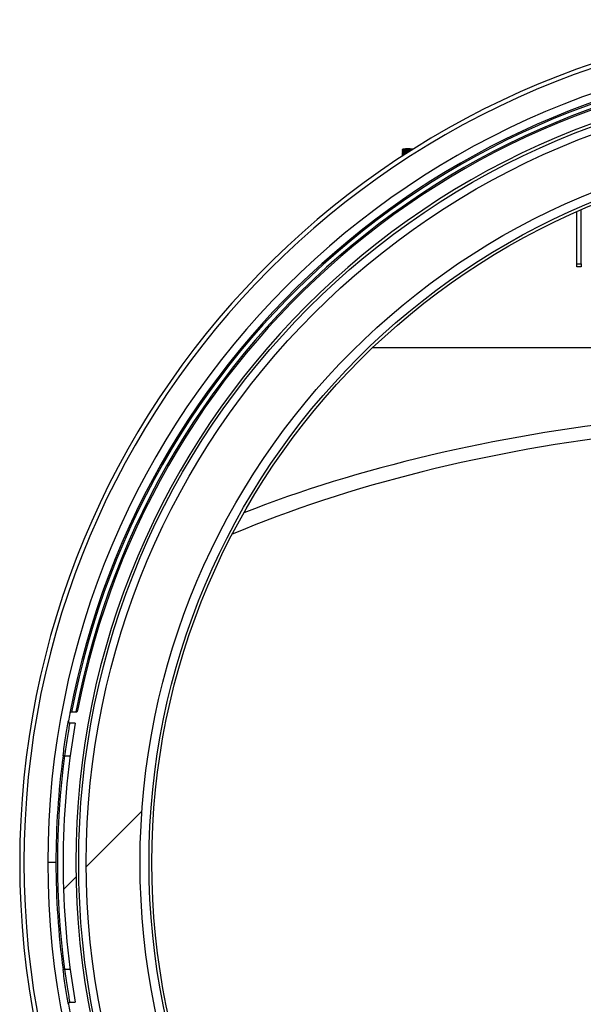
# Model space of a CAD drawing. Units: millimetres. Extents: x 8 to 201, y 4 to 288.
# Drawn here: x 43 to 53, y 69 to 86 of the extents above; entities that cross this region are included whole.
import ezdxf

# ---------------------------------------------------------------- set-up
doc = ezdxf.new("R2010")
doc.units = ezdxf.units.MM

msp = doc.modelspace()

# ---------------------------------------------------------------- hatches: boundary and pattern name
at = {"linetype": 'Continuous', "lineweight": 18}
h = msp.add_hatch(dxfattribs=at)
h.set_pattern_fill('ANSI34', style=0)
edge = h.paths.add_edge_path(flags=0)
edge.add_spline(control_points=[(71.94404, 74.11998), (71.94184, 74.11998), (71.93962, 74.12034), (71.93753, 74.121), (71.93493, 74.12183), (71.93245, 74.12314), (71.93025, 74.12476), (71.92692, 74.12721), (71.92411, 74.13046), (71.92199, 74.134), (71.91983, 74.13763), (71.9183, 74.14171), (71.91749, 74.14586)], knot_values=[0, 0, 0, 0, 0.00026372, 0.00026372, 0.00026372, 0.00059252, 0.00059252, 0.00059252, 0.00109392, 0.00109392, 0.00109392, 0.00160584, 0.00160584, 0.00160584, 0.00160584], weights=[1, 1, 1, 1, 1, 1, 1, 1, 1, 1, 1, 1, 1], degree=3, periodic=0)
edge.add_arc((58.11138, 71.47283), 14.0625, 10.9576, 169.042393)
edge.add_spline(control_points=[(44.30527, 74.14586), (44.3049, 74.14399), (44.3044, 74.14215), (44.30376, 74.14036), (44.3026, 74.13713), (44.30098, 74.13403), (44.29896, 74.13127), (44.29726, 74.12897), (44.29525, 74.12687), (44.29299, 74.12513), (44.29096, 74.12356), (44.2887, 74.12226), (44.2863, 74.12137), (44.28389, 74.12048), (44.28129, 74.11998), (44.27872, 74.11998)], knot_values=[0, 0, 0, 0, 0.00022834, 0.00022834, 0.00022834, 0.00064226, 0.00064226, 0.00064226, 0.00098685, 0.00098685, 0.00098685, 0.00129554, 0.00129554, 0.00129554, 0.00160667, 0.00160667, 0.00160667, 0.00160667], weights=[1, 1, 1, 1, 1, 1, 1, 1, 1, 1, 1, 1, 1, 1, 1, 1], degree=3, periodic=0)
edge.add_line((44.27872, 74.11998), (44.19463, 74.11998))
edge.add_spline(control_points=[(44.19463, 74.11998), (44.19208, 74.11998), (44.18949, 74.11948), (44.18709, 74.11859), (44.18471, 74.11771), (44.18245, 74.11641), (44.18044, 74.11486), (44.1782, 74.11313), (44.17621, 74.11104), (44.17453, 74.10877), (44.17252, 74.10602), (44.1709, 74.10295), (44.16973, 74.09975), (44.169, 74.09773), (44.16843, 74.09565), (44.16803, 74.09354)], knot_values=[0, 0, 0, 0, 0.0003066, 0.0003066, 0.0003066, 0.00061087, 0.00061087, 0.00061087, 0.00094903, 0.00094903, 0.00094903, 0.00135684, 0.00135684, 0.00135684, 0.00161239, 0.00161239, 0.00161239, 0.00161239], weights=[1, 1, 1, 1, 1, 1, 1, 1, 1, 1, 1, 1, 1, 1, 1, 1], degree=3, periodic=0)
edge.add_arc((58.11138, 71.47283), 14.1875, 169.35521, 169.8889)
edge.add_spline(control_points=[(44.14422, 73.96355), (44.14348, 73.95941), (44.1433, 73.95513), (44.14373, 73.95094), (44.14414, 73.94685), (44.14515, 73.94275), (44.14684, 73.939), (44.14806, 73.9363), (44.14967, 73.93372), (44.15167, 73.93153), (44.15324, 73.9298), (44.15509, 73.92828), (44.15714, 73.92715), (44.1592, 73.92602), (44.16151, 73.92525), (44.16385, 73.92498), (44.16454, 73.9249), (44.16524, 73.92486), (44.16593, 73.92486)], knot_values=[0, 0, 0, 0, 0.00050463, 0.00050463, 0.00050463, 0.00099933, 0.00099933, 0.00099933, 0.00135462, 0.00135462, 0.00135462, 0.00163423, 0.00163423, 0.00163423, 0.00191666, 0.00191666, 0.00191666, 0.00199898, 0.00199898, 0.00199898, 0.00199898], weights=[1, 1, 1, 1, 1, 1, 1, 1, 1, 1, 1, 1, 1, 1, 1, 1, 1, 1, 1], degree=3, periodic=0)
edge.add_line((44.16593, 73.92486), (44.26431, 73.92486))
edge.add_arc((58.11138, 71.47283), 14.0625, 169.958179, 180)
edge.add_arc((58.11138, 71.47283), 14.0625, 180, 190.041821)
edge.add_line((44.26431, 69.02079), (44.16593, 69.02079))
edge.add_spline(control_points=[(44.16593, 69.02079), (44.16382, 69.02079), (44.16168, 69.02041), (44.15969, 69.01967), (44.15772, 69.01894), (44.15585, 69.01785), (44.15421, 69.01652), (44.15211, 69.01483), (44.15032, 69.01272), (44.14887, 69.01044), (44.14692, 69.00736), (44.14554, 69.00387), (44.14468, 69.00032), (44.14354, 68.99564), (44.14325, 68.99071), (44.1437, 68.98592), (44.14382, 68.98464), (44.144, 68.98337), (44.14422, 68.98211)], knot_values=[0, 0, 0, 0, 0.00025356, 0.00025356, 0.00025356, 0.00050618, 0.00050618, 0.00050618, 0.00082981, 0.00082981, 0.00082981, 0.00126961, 0.00126961, 0.00126961, 0.00185005, 0.00185005, 0.00185005, 0.00200312, 0.00200312, 0.00200312, 0.00200312], weights=[1, 1, 1, 1, 1, 1, 1, 1, 1, 1, 1, 1, 1, 1, 1, 1, 1, 1, 1], degree=3, periodic=0)
edge.add_arc((58.11138, 71.47283), 14.1875, 190.111098, 190.644833)
edge.add_spline(control_points=[(44.16803, 68.85211), (44.16881, 68.84795), (44.17027, 68.84387), (44.17237, 68.8402), (44.17413, 68.83714), (44.17637, 68.83429), (44.17902, 68.83195), (44.18117, 68.83007), (44.18363, 68.82847), (44.18627, 68.82737), (44.1889, 68.82628), (44.19179, 68.82567), (44.19463, 68.82567)], knot_values=[0, 0, 0, 0, 0.00050671, 0.00050671, 0.00050671, 0.00092975, 0.00092975, 0.00092975, 0.00127154, 0.00127154, 0.00127154, 0.00161297, 0.00161297, 0.00161297, 0.00161297], weights=[1, 1, 1, 1, 1, 1, 1, 1, 1, 1, 1, 1, 1], degree=3, periodic=0)
edge.add_line((44.19463, 68.82567), (44.27872, 68.82567))
edge.add_spline(control_points=[(44.27872, 68.82567), (44.28092, 68.82567), (44.28314, 68.82531), (44.28523, 68.82465), (44.28783, 68.82382), (44.29031, 68.82251), (44.29251, 68.82089), (44.29584, 68.81844), (44.29865, 68.81519), (44.30077, 68.81165), (44.30293, 68.80802), (44.30446, 68.80394), (44.30527, 68.79979)], knot_values=[0, 0, 0, 0, 0.00026371, 0.00026371, 0.00026371, 0.00059251, 0.00059251, 0.00059251, 0.00109385, 0.00109385, 0.00109385, 0.00160577, 0.00160577, 0.00160577, 0.00160577], weights=[1, 1, 1, 1, 1, 1, 1, 1, 1, 1, 1, 1, 1], degree=3, periodic=0)
edge.add_arc((58.11138, 71.47283), 14.0625, 190.9576, 349.042393)
edge.add_spline(control_points=[(71.91749, 68.79979), (71.91785, 68.80165), (71.91836, 68.8035), (71.919, 68.80529), (71.92016, 68.80852), (71.92178, 68.81162), (71.9238, 68.81437), (71.9255, 68.81667), (71.92751, 68.81878), (71.92977, 68.82052), (71.93179, 68.82208), (71.93406, 68.82338), (71.93646, 68.82427), (71.93887, 68.82517), (71.94147, 68.82567), (71.94404, 68.82567)], knot_values=[0, 0, 0, 0, 0.00022847, 0.00022847, 0.00022847, 0.00064234, 0.00064234, 0.00064234, 0.00098689, 0.00098689, 0.00098689, 0.00129555, 0.00129555, 0.00129555, 0.00160666, 0.00160666, 0.00160666, 0.00160666], weights=[1, 1, 1, 1, 1, 1, 1, 1, 1, 1, 1, 1, 1, 1, 1, 1], degree=3, periodic=0)
edge.add_line((71.94404, 68.82567), (72.02813, 68.82567))
edge.add_spline(control_points=[(72.02813, 68.82567), (72.03068, 68.82567), (72.03327, 68.82617), (72.03567, 68.82706), (72.03805, 68.82795), (72.04031, 68.82924), (72.04232, 68.83079), (72.04456, 68.83252), (72.04655, 68.83461), (72.04823, 68.83689), (72.05024, 68.83963), (72.05186, 68.8427), (72.05303, 68.8459), (72.05376, 68.84792), (72.05433, 68.85001), (72.05473, 68.85212)], knot_values=[0, 0, 0, 0, 0.0003066, 0.0003066, 0.0003066, 0.00061087, 0.00061087, 0.00061087, 0.00094903, 0.00094903, 0.00094903, 0.00135684, 0.00135684, 0.00135684, 0.00161239, 0.00161239, 0.00161239, 0.00161239], weights=[1, 1, 1, 1, 1, 1, 1, 1, 1, 1, 1, 1, 1, 1, 1, 1], degree=3, periodic=0)
edge.add_arc((58.11138, 71.47283), 14.1875, 349.35521, 349.8889)
edge.add_spline(control_points=[(72.07854, 68.9821), (72.07927, 68.98624), (72.07946, 68.99053), (72.07903, 68.99471), (72.07862, 68.9988), (72.07761, 69.0029), (72.07592, 69.00665), (72.0747, 69.00935), (72.07309, 69.01193), (72.07109, 69.01412), (72.06952, 69.01585), (72.06767, 69.01737), (72.06562, 69.0185), (72.06356, 69.01964), (72.06125, 69.0204), (72.05891, 69.02067), (72.05822, 69.02075), (72.05752, 69.02079), (72.05683, 69.02079)], knot_values=[0, 0, 0, 0, 0.00050463, 0.00050463, 0.00050463, 0.00099933, 0.00099933, 0.00099933, 0.00135462, 0.00135462, 0.00135462, 0.00163423, 0.00163423, 0.00163423, 0.00191666, 0.00191666, 0.00191666, 0.00199898, 0.00199898, 0.00199898, 0.00199898], weights=[1, 1, 1, 1, 1, 1, 1, 1, 1, 1, 1, 1, 1, 1, 1, 1, 1, 1, 1], degree=3, periodic=0)
edge.add_line((72.05683, 69.02079), (71.95845, 69.02079))
edge.add_arc((58.11138, 71.47283), 14.0625, 349.958179, 370.041821)
edge.add_line((71.95845, 73.92486), (72.05683, 73.92486))
edge.add_spline(control_points=[(72.05683, 73.92486), (72.05894, 73.92486), (72.06108, 73.92525), (72.06307, 73.92598), (72.06504, 73.92671), (72.06691, 73.9278), (72.06855, 73.92913), (72.07065, 73.93082), (72.07244, 73.93293), (72.07388, 73.93521), (72.07584, 73.9383), (72.07722, 73.94179), (72.07808, 73.94534), (72.07921, 73.95001), (72.0795, 73.95494), (72.07906, 73.95973), (72.07894, 73.96101), (72.07876, 73.96228), (72.07854, 73.96355)], knot_values=[0, 0, 0, 0, 0.00025356, 0.00025356, 0.00025356, 0.00050618, 0.00050618, 0.00050618, 0.00082981, 0.00082981, 0.00082981, 0.00126961, 0.00126961, 0.00126961, 0.00185005, 0.00185005, 0.00185005, 0.00200312, 0.00200312, 0.00200312, 0.00200312], weights=[1, 1, 1, 1, 1, 1, 1, 1, 1, 1, 1, 1, 1, 1, 1, 1, 1, 1, 1], degree=3, periodic=0)
edge.add_arc((58.11138, 71.47283), 14.1875, 10.111098, 10.644833)
edge.add_spline(control_points=[(72.05473, 74.09355), (72.05395, 74.0977), (72.05248, 74.10178), (72.05039, 74.10545), (72.04863, 74.10851), (72.04639, 74.11136), (72.04374, 74.1137), (72.04159, 74.11559), (72.03913, 74.11718), (72.03649, 74.11828), (72.03386, 74.11937), (72.03097, 74.11999), (72.02813, 74.11999)], knot_values=[0, 0, 0, 0, 0.00050671, 0.00050671, 0.00050671, 0.00092975, 0.00092975, 0.00092975, 0.00127154, 0.00127154, 0.00127154, 0.00161297, 0.00161297, 0.00161297, 0.00161297], weights=[1, 1, 1, 1, 1, 1, 1, 1, 1, 1, 1, 1, 1], degree=3, periodic=0)
edge.add_line((72.02813, 74.11999), (71.94404, 74.11998))
edge = h.paths.add_edge_path(flags=0)
edge.add_arc((58.11138, 71.47283), 13.8375, 0, 180, ccw=False)
edge.add_arc((58.11138, 71.47283), 13.8375, 180, 360, ccw=False)
h = msp.add_hatch(dxfattribs=at)
h.set_pattern_fill('ANSI34', angle=3e-322, style=0)
edge = h.paths.add_edge_path(flags=0)
edge.add_arc((58.11138, 71.47283), 13.6533, 0, 360)
edge = h.paths.add_edge_path(flags=0)
edge.add_arc((58.11138, 71.47283), 12.70738, 0, 360)

# ---------------------------------------------------------------- linework, layer by layer
at = {"color": 7, "linetype": 'Continuous', "lineweight": 25}
for p, q in [((50.02864, 84.01947), (50.01138, 84.00221)), ((50.01138, 84.00221), (50.01138, 84.00031)), ((50.01138, 84.0003), (50.02864, 83.98822)), ((50.02864, 83.98822), (50.01138, 83.97614)), ((50.01138, 83.97613), (50.01138, 83.96906)), ((50.01138, 83.96905), (50.02864, 83.95697)), ((50.02094, 83.96236), (50.01138, 83.9528)), ((50.20196, 84.01163), (50.19412, 84.01947)), ((50.02864, 83.95697), (50.01138, 83.94489)), ((50.01138, 83.9528), (50.01138, 83.9509)), ((50.01138, 83.9509), (50.01567, 83.94789)), ((50.01138, 83.94488), (50.01138, 83.93781)), ((50.01138, 83.9378), (50.02864, 83.92572)), ((50.01929, 83.93227), (50.01138, 83.92673)), ((50.01138, 83.92673), (50.01138, 83.91965)), ((50.02864, 83.92572), (50.01138, 83.91364)), ((50.01138, 83.91965), (50.01567, 83.91664)), ((50.01138, 83.91363), (50.01138, 83.90656)), ((50.01138, 83.90656), (50.02409, 83.89766)), ((50.01929, 83.90102), (50.01138, 83.89548)), ((50.01138, 83.89548), (50.01138, 83.88937)), ((53.16138, 81.99783), (53.16138, 82.95096)), ((53.08638, 81.99783), (53.08638, 82.91832)), ((53.08638, 81.99783), (53.16138, 81.99783)), ((53.08638, 81.94783), (53.08638, 81.99783)), ((53.16138, 81.94783), (53.08638, 81.94783)), ((53.16138, 81.99783), (53.16138, 81.94783)), ((49.49862, 80.53209), (54.17388, 80.53209)), ((44.27872, 74.11998), (44.19463, 74.11998)), ((44.26431, 73.92486), (44.16593, 73.92486)), ((44.07355, 73.34783), (44.04877, 73.35114)), ((44.07355, 73.34783), (44.17444, 73.34783)), ((43.92388, 71.47283), (43.78058, 71.47283)), ((44.04877, 69.59452), (44.07355, 69.59783)), ((44.07355, 69.59783), (44.17444, 69.59783)), ((44.16593, 69.02079), (44.26431, 69.02079))]:
    msp.add_line(p, q, dxfattribs=at)
at = {"color": 7, "linetype": 'Continuous', "lineweight": 25, "flags": 128}
for points in [[(50.02026, 83.9511), (50.01426, 83.95102), (50.01138, 83.9509)], [(50.02026, 83.91986), (50.01426, 83.91977), (50.01138, 83.91965)], [(50.02107, 83.89569), (50.01426, 83.89559), (50.01138, 83.89548)]]:
    msp.add_lwpolyline(points, dxfattribs=at)
at = {"color": 7, "linetype": 'Continuous', "lineweight": 25}
for radius in [13.7875, 13.6533, 12.70738, 12.55, 12.5]:
    msp.add_circle((58.11138, 71.47283), radius, dxfattribs=at)
for centre, radius, start, end in [((58.11138, 71.47283), 14.825, 91.449458, 268.550542), ((58.11138, 71.47283), 14.75, 0, 180), ((58.11138, 71.47283), 14.3308, 0, 180), ((58.11138, 71.47283), 14.1875, 10.679502, 169.316047), ((58.11138, 71.47283), 14.1625, 10.772669, 169.227331), ((58.11138, 71.47283), 14.0875, 10.830712, 169.163476), ((58.11138, 71.47283), 14.0625, 10.957607, 169.042393), ((58.11138, 71.47283), 13.8375, 0, 180), ((50.11557, 75.1391), 8.86372, 89.534756, 90.673505), ((50.11604, 74.80287), 9.19803, 89.573147, 90.651941), ((50.10103, 77.53645), 6.44031, 89.593866, 90.79762), ((50.09713, 77.88973), 6.07993, 89.637296, 90.808058), ((50.11138, 78.13769), 5.88237, 89.194099, 90.805901), ((50.11363, 76.58527), 7.40344, 89.598987, 90.65776), ((50.02361, 83.63037), 0.32266, 90.105442, 92.172174), ((50.07544, 80.26732), 3.67812, 89.650518, 90.998007), ((50.07018, 80.64397), 3.29436, 89.709844, 91.022631), ((50.02807, 83.40198), 0.52501, 90.135285, 91.821415), ((50.0469, 82.29265), 1.62138, 89.915433, 91.255199), ((50.0348, 83.12003), 0.78687, 89.744823, 91.705467), ((50.093, 79.53199), 4.42545, 89.694523, 90.83325), ((50.06028, 82.55983), 1.36626, 89.679841, 91.326718), ((58.11138, 71.47283), 14.1875, 169.355165, 169.8889), ((58.11138, 71.47283), 14.0625, 169.958179, 180), ((58.11138, 71.47283), 14.1875, 172.392168, 180), ((58.11138, 71.47283), 14.1625, 172.392168, 187.607832), ((58.11138, 71.47283), 14.75, 180, 0), ((58.11138, 71.47283), 14.3308, 180, 0), ((58.11138, 71.47283), 14.1875, 180, 187.607832), ((58.11138, 71.47283), 14.0625, 180, 190.041821), ((58.11138, 71.47283), 13.8375, 180, 0), ((58.11138, 71.47283), 14.1875, 190.111097, 190.644833)]:
    msp.add_arc(centre, radius, start, end, dxfattribs=at)
for centre, major_axis, ratio, start_param, end_param in [((58.11138, 71.60817), (16.875, 0), 0.46630766, 1.80630056, 2.27170284), ((58.11138, 71.38159), (16.625, 0), 0.4733198, 1.80991051, 2.30085794)]:
    msp.add_ellipse(centre, major_axis=major_axis, ratio=ratio, start_param=start_param, end_param=end_param, dxfattribs=at)
for points, knots in [([(44.19463, 74.11998), (44.19207, 74.11969), (44.18695, 74.11913), (44.17996, 74.11495), (44.17386, 74.10857), (44.16982, 74.10104), (44.16853, 74.09563), (44.16803, 74.09354)], [0, 0, 0, 0, 0.189549355, 0.37825215, 0.588053502, 0.840692528, 1, 1, 1, 1]), ([(44.27872, 74.11998), (44.2813, 74.12026), (44.28645, 74.12084), (44.29348, 74.12504), (44.29963, 74.13146), (44.30357, 74.13883), (44.30482, 74.14401), (44.30527, 74.14586)], [0, 0, 0, 0, 0.193048937, 0.385202254, 0.599754422, 0.857033244, 1, 1, 1, 1]), ([(44.04877, 73.35114), (44.05622, 73.40551), (44.07105, 73.51375), (44.09476, 73.66979), (44.11803, 73.81326), (44.13441, 73.90831), (44.14261, 73.95446), (44.14422, 73.96355)], [0, 0, 0, 0, 0.236736648, 0.471320348, 0.707133534, 0.942306848, 1, 1, 1, 1]), ([(44.16593, 73.92486), (44.16529, 73.92135), (44.15798, 73.88123), (44.14274, 73.79553), (44.1195, 73.65653), (44.09581, 73.5054), (44.08099, 73.40051), (44.07355, 73.34783)], [0, 0, 0, 0, 0.02337538, 0.26710717, 0.51151021, 0.75464427, 1, 1, 1, 1]), ([(44.14422, 73.96355), (44.1438, 73.95934), (44.14298, 73.95101), (44.14588, 73.93983), (44.15091, 73.93171), (44.15693, 73.92678), (44.16219, 73.92499), (44.16524, 73.92489), (44.16593, 73.92486)], [0, 0, 0, 0, 0.25232055, 0.49917224, 0.67701723, 0.81716627, 0.95816608, 1, 1, 1, 1]), ([(44.14422, 68.98211), (44.14257, 68.9914), (44.13431, 69.03786), (44.1179, 69.13313), (44.09462, 69.27676), (44.07097, 69.43243), (44.05616, 69.54054), (44.04877, 69.59452)], [0, 0, 0, 0, 0.05894299, 0.29479205, 0.52929643, 0.7649603, 1, 1, 1, 1]), ([(44.07355, 69.59783), (44.08093, 69.54552), (44.09573, 69.44077), (44.11935, 69.29), (44.14261, 69.15084), (44.15789, 69.06493), (44.16526, 69.0245), (44.16593, 69.02079)], [0, 0, 0, 0, 0.24359368, 0.48784932, 0.73089731, 0.97532067, 1, 1, 1, 1]), ([(44.16593, 69.02079), (44.16381, 69.02057), (44.15956, 69.02013), (44.15349, 69.01643), (44.14791, 69.00991), (44.14377, 68.99934), (44.14312, 68.9894), (44.14403, 68.98337), (44.14422, 68.98211)], [0, 0, 0, 0, 0.1267968, 0.25335734, 0.41510367, 0.63436855, 0.92295885, 1, 1, 1, 1])]:
    msp.add_open_spline(points, degree=3, knots=knots, dxfattribs=at)

doc.saveas('drawing.dxf')
